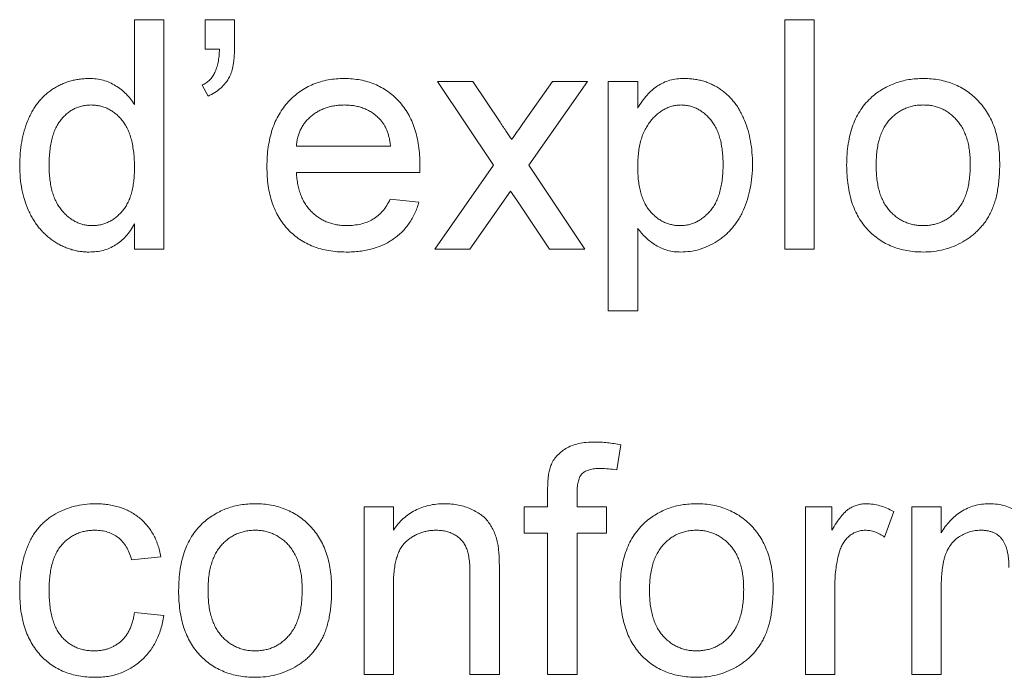
# Paper-space layout '_Back' of a CAD drawing. Units: millimetres. Extents: x -1030 to 80, y -52 to 1931.
# Drawn here: x -755 to -742, y 476 to 485 of the extents above; entities that cross this region are included whole.
import ezdxf

# ---------------------------------------------------------------- set-up
doc = ezdxf.new("R2010")
doc.units = ezdxf.units.MM

psp = doc.layouts.new('_Back')

# ---------------------------------------------------------------- linework, layer by layer
at = {"color": 7, "linetype": 'Continuous', "lineweight": 15}
for p, q in [((-753.709, 484.161), (-753.709, 485.333)), ((-753.709, 485.333), (-753.302, 485.333)), ((-753.302, 485.333), (-753.302, 482.158)), ((-752.732, 484.926), (-752.732, 485.333)), ((-752.732, 485.333), (-752.325, 485.333)), ((-752.325, 485.333), (-752.325, 484.967)), ((-744.713, 482.158), (-744.713, 485.333)), ((-744.713, 485.333), (-744.306, 485.333)), ((-744.306, 485.333), (-744.306, 482.158)), ((-752.534, 484.926), (-752.732, 484.926)), ((-752.692, 484.275), (-752.773, 484.428)), ((-748.743, 483.318), (-749.517, 484.479)), ((-749.517, 484.479), (-749.029, 484.479)), ((-749.029, 484.479), (-748.653, 483.916)), ((-748.337, 483.898), (-747.929, 484.479)), ((-747.442, 484.479), (-748.255, 483.319)), ((-747.929, 484.479), (-747.442, 484.479)), ((-747.156, 481.304), (-747.156, 484.479)), ((-747.156, 484.479), (-746.749, 484.479)), ((-746.749, 484.479), (-746.749, 484.11)), ((-751.47, 483.583), (-750.168, 483.583)), ((-749.557, 482.158), (-748.743, 483.318)), ((-748.255, 483.319), (-747.481, 482.158)), ((-749.763, 483.217), (-751.47, 483.217)), ((-748.506, 482.962), (-749.069, 482.158)), ((-748.421, 482.836), (-748.506, 482.962)), ((-750.172, 482.85), (-749.774, 482.81)), ((-747.969, 482.158), (-748.421, 482.836)), ((-753.709, 482.158), (-753.709, 482.509)), ((-746.749, 482.45), (-746.749, 481.304)), ((-753.302, 482.158), (-753.709, 482.158)), ((-749.069, 482.158), (-749.557, 482.158)), ((-747.481, 482.158), (-747.969, 482.158)), ((-744.306, 482.158), (-744.713, 482.158)), ((-746.749, 481.304), (-747.156, 481.304)), ((-746.98, 479.449), (-747.038, 479.103)), ((-747.995, 478.594), (-747.995, 478.83)), ((-747.588, 478.79), (-747.588, 478.594)), ((-750.534, 476.274), (-750.534, 478.594)), ((-750.534, 478.594), (-750.127, 478.594)), ((-750.127, 478.594), (-750.127, 478.27)), ((-748.32, 478.228), (-748.32, 478.594)), ((-748.32, 478.594), (-747.995, 478.594)), ((-747.588, 478.594), (-747.18, 478.594)), ((-747.18, 478.594), (-747.18, 478.228)), ((-744.428, 478.594), (-744.062, 478.594)), ((-744.428, 476.274), (-744.428, 478.594)), ((-744.062, 478.594), (-744.062, 478.27)), ((-742.958, 476.274), (-742.958, 478.594)), ((-742.958, 478.594), (-742.551, 478.594)), ((-742.551, 478.594), (-742.551, 478.232)), ((-743.207, 478.526), (-743.334, 478.173)), ((-747.995, 478.228), (-748.32, 478.228)), ((-747.995, 476.274), (-747.995, 478.228)), ((-747.18, 478.228), (-747.588, 478.228)), ((-747.588, 478.228), (-747.588, 476.274)), ((-753.343, 477.902), (-753.75, 477.861)), ((-749.069, 476.274), (-749.069, 477.659)), ((-748.662, 477.693), (-748.662, 476.274)), ((-750.127, 477.518), (-750.127, 476.274)), ((-744.021, 477.506), (-744.021, 476.274)), ((-742.551, 477.455), (-742.551, 476.274)), ((-753.709, 477.129), (-753.302, 477.088)), ((-750.127, 476.274), (-750.534, 476.274)), ((-748.662, 476.274), (-749.069, 476.274)), ((-747.588, 476.274), (-747.995, 476.274)), ((-744.021, 476.274), (-744.428, 476.274)), ((-742.551, 476.274), (-742.958, 476.274))]:
    psp.add_line(p, q, dxfattribs=at)
for points, knots in [([(-752.325, 484.967), (-752.325, 484.943), (-752.326, 484.898), (-752.329, 484.832), (-752.334, 484.771), (-752.342, 484.715), (-752.351, 484.664), (-752.363, 484.619), (-752.377, 484.579), (-752.388, 484.554), (-752.394, 484.543)], [0, 0, 0, 0, 0.16441, 0.315762, 0.45715, 0.58605, 0.705513, 0.813387, 0.911328, 1, 1, 1, 1]), ([(-752.773, 484.428), (-752.754, 484.437), (-752.717, 484.456), (-752.669, 484.497), (-752.628, 484.545), (-752.596, 484.602), (-752.57, 484.668), (-752.551, 484.744), (-752.538, 484.832), (-752.535, 484.894), (-752.534, 484.926)], [0, 0, 0, 0, 0.108567, 0.213534, 0.319204, 0.428854, 0.547981, 0.682741, 0.832203, 1, 1, 1, 1]), ([(-755.297, 483.317), (-755.295, 483.373), (-755.293, 483.482), (-755.27, 483.643), (-755.236, 483.796), (-755.195, 483.917), (-755.154, 484.008), (-755.12, 484.072), (-755.083, 484.133), (-755.042, 484.188), (-754.998, 484.24), (-754.95, 484.288), (-754.898, 484.331), (-754.844, 484.371), (-754.786, 484.405), (-754.727, 484.436), (-754.666, 484.462), (-754.603, 484.482), (-754.539, 484.499), (-754.473, 484.51), (-754.405, 484.518), (-754.359, 484.519), (-754.336, 484.519)], [0, 0, 0, 0, 0.097129, 0.190237, 0.280388, 0.36862, 0.411729, 0.453657, 0.494259, 0.53396, 0.573313, 0.612303, 0.651179, 0.690151, 0.729237, 0.767708, 0.805598, 0.843958, 0.882296, 0.920731, 0.959905, 1, 1, 1, 1]), ([(-754.336, 484.519), (-754.303, 484.518), (-754.238, 484.516), (-754.142, 484.497), (-754.052, 484.466), (-753.97, 484.421), (-753.893, 484.368), (-753.824, 484.306), (-753.761, 484.238), (-753.727, 484.186), (-753.709, 484.161)], [0, 0, 0, 0, 0.132544, 0.2596086, 0.3845777, 0.5085774, 0.6326801, 0.7544238, 0.8761034, 1, 1, 1, 1]), ([(-752.394, 484.543), (-752.411, 484.514), (-752.445, 484.457), (-752.515, 484.385), (-752.597, 484.322), (-752.659, 484.291), (-752.692, 484.275)], [0, 0, 0, 0, 0.2436848, 0.4876642, 0.7360943, 1, 1, 1, 1]), ([(-751.877, 483.299), (-751.877, 483.346), (-751.875, 483.437), (-751.861, 483.57), (-751.837, 483.695), (-751.806, 483.813), (-751.763, 483.922), (-751.712, 484.023), (-751.651, 484.116), (-751.581, 484.2), (-751.503, 484.274), (-751.421, 484.341), (-751.331, 484.396), (-751.237, 484.441), (-751.137, 484.476), (-751.031, 484.502), (-750.92, 484.516), (-750.844, 484.518), (-750.805, 484.519)], [0, 0, 0, 0, 0.077019, 0.149548, 0.218714, 0.284923, 0.348159, 0.409728, 0.469839, 0.529421, 0.588276, 0.64579, 0.702469, 0.75939, 0.816748, 0.875621, 0.936482, 1, 1, 1, 1]), ([(-750.805, 484.519), (-750.768, 484.518), (-750.694, 484.516), (-750.586, 484.501), (-750.484, 484.477), (-750.386, 484.443), (-750.295, 484.398), (-750.208, 484.344), (-750.126, 484.28), (-750.051, 484.206), (-749.982, 484.123), (-749.923, 484.032), (-749.872, 483.933), (-749.832, 483.826), (-749.8, 483.711), (-749.777, 483.588), (-749.763, 483.457), (-749.762, 483.367), (-749.761, 483.321)], [0, 0, 0, 0, 0.062833, 0.122965, 0.181629, 0.238832, 0.295294, 0.352167, 0.409491, 0.468424, 0.528358, 0.588554, 0.650248, 0.713671, 0.780262, 0.849536, 0.922652, 1, 1, 1, 1]), ([(-746.749, 484.11), (-746.728, 484.143), (-746.689, 484.205), (-746.623, 484.289), (-746.552, 484.36), (-746.476, 484.419), (-746.394, 484.464), (-746.305, 484.497), (-746.207, 484.516), (-746.139, 484.518), (-746.104, 484.519)], [0, 0, 0, 0, 0.142734, 0.274956, 0.39849, 0.515177, 0.62981, 0.746853, 0.869328, 1, 1, 1, 1]), ([(-746.104, 484.519), (-746.08, 484.519), (-746.034, 484.518), (-745.966, 484.51), (-745.9, 484.499), (-745.835, 484.483), (-745.773, 484.461), (-745.714, 484.434), (-745.656, 484.404), (-745.601, 484.368), (-745.548, 484.328), (-745.498, 484.285), (-745.452, 484.237), (-745.409, 484.186), (-745.369, 484.13), (-745.334, 484.07), (-745.301, 484.007), (-745.262, 483.917), (-745.22, 483.799), (-745.187, 483.65), (-745.165, 483.495), (-745.162, 483.389), (-745.161, 483.336)], [0, 0, 0, 0, 0.04121, 0.081481, 0.120996, 0.160043, 0.198525, 0.236577, 0.275095, 0.313831, 0.352844, 0.391585, 0.430509, 0.470104, 0.510101, 0.550744, 0.592943, 0.635861, 0.723833, 0.813378, 0.90519, 1, 1, 1, 1]), ([(-743.509, 484.264), (-743.485, 484.285), (-743.436, 484.325), (-743.356, 484.377), (-743.273, 484.421), (-743.186, 484.457), (-743.095, 484.485), (-743, 484.505), (-742.901, 484.517), (-742.833, 484.519), (-742.799, 484.519)], [0, 0, 0, 0, 0.124302, 0.246336, 0.367599, 0.489098, 0.612371, 0.737766, 0.866431, 1, 1, 1, 1]), ([(-742.799, 484.519), (-742.761, 484.518), (-742.687, 484.516), (-742.578, 484.502), (-742.474, 484.477), (-742.375, 484.444), (-742.283, 484.399), (-742.194, 484.346), (-742.113, 484.282), (-742.036, 484.21), (-741.967, 484.129), (-741.907, 484.039), (-741.855, 483.943), (-741.813, 483.839), (-741.781, 483.727), (-741.759, 483.608), (-741.744, 483.482), (-741.743, 483.395), (-741.742, 483.351)], [0, 0, 0, 0, 0.064148, 0.125517, 0.185171, 0.243479, 0.301291, 0.358638, 0.417072, 0.476329, 0.536519, 0.596593, 0.65777, 0.720728, 0.785986, 0.853812, 0.925134, 1, 1, 1, 1]), ([(-754.31, 484.153), (-754.33, 484.152), (-754.37, 484.151), (-754.428, 484.141), (-754.484, 484.125), (-754.538, 484.104), (-754.588, 484.075), (-754.637, 484.04), (-754.682, 483.999), (-754.725, 483.951), (-754.764, 483.897), (-754.798, 483.835), (-754.826, 483.767), (-754.85, 483.691), (-754.867, 483.607), (-754.881, 483.517), (-754.888, 483.42), (-754.889, 483.352), (-754.89, 483.317)], [0, 0, 0, 0, 0.052861, 0.104657, 0.154956, 0.20531, 0.255829, 0.307182, 0.361081, 0.41655, 0.474685, 0.535618, 0.600117, 0.669364, 0.743799, 0.823012, 0.908289, 1, 1, 1, 1]), ([(-753.709, 483.287), (-753.71, 483.323), (-753.71, 483.393), (-753.719, 483.493), (-753.732, 483.587), (-753.751, 483.673), (-753.775, 483.752), (-753.805, 483.823), (-753.84, 483.888), (-753.881, 483.944), (-753.926, 483.993), (-753.973, 484.036), (-754.023, 484.071), (-754.075, 484.102), (-754.13, 484.125), (-754.188, 484.141), (-754.248, 484.151), (-754.289, 484.152), (-754.31, 484.153)], [0, 0, 0, 0, 0.091304, 0.176962, 0.256162, 0.330416, 0.400212, 0.464934, 0.526213, 0.584638, 0.640513, 0.694113, 0.74567, 0.796418, 0.846477, 0.896114, 0.947312, 1, 1, 1, 1]), ([(-750.807, 484.153), (-750.829, 484.152), (-750.873, 484.151), (-750.937, 484.144), (-750.999, 484.132), (-751.058, 484.115), (-751.114, 484.094), (-751.167, 484.066), (-751.218, 484.035), (-751.266, 483.998), (-751.309, 483.958), (-751.349, 483.915), (-751.381, 483.867), (-751.41, 483.817), (-751.433, 483.763), (-751.451, 483.706), (-751.464, 483.646), (-751.468, 483.604), (-751.47, 483.583)], [0, 0, 0, 0, 0.0689193, 0.1349048, 0.1997359, 0.2626236, 0.3245009, 0.3855136, 0.4473909, 0.5091778, 0.5709055, 0.6308224, 0.6901441, 0.7497768, 0.8097188, 0.8709146, 0.9345908, 1, 1, 1, 1]), ([(-750.317, 483.958), (-750.333, 483.974), (-750.365, 484.005), (-750.418, 484.045), (-750.474, 484.077), (-750.534, 484.106), (-750.597, 484.127), (-750.664, 484.142), (-750.734, 484.151), (-750.782, 484.152), (-750.807, 484.153)], [0, 0, 0, 0, 0.123686, 0.244301, 0.364229, 0.486002, 0.608441, 0.73367, 0.863772, 1, 1, 1, 1]), ([(-746.149, 484.153), (-746.168, 484.152), (-746.207, 484.151), (-746.264, 484.141), (-746.319, 484.123), (-746.372, 484.099), (-746.424, 484.068), (-746.475, 484.031), (-746.522, 483.985), (-746.569, 483.934), (-746.611, 483.876), (-746.649, 483.812), (-746.68, 483.742), (-746.705, 483.665), (-746.725, 483.582), (-746.738, 483.493), (-746.748, 483.399), (-746.748, 483.333), (-746.749, 483.299)], [0, 0, 0, 0, 0.050431, 0.099926, 0.149264, 0.199229, 0.250765, 0.304734, 0.360888, 0.420572, 0.482425, 0.545701, 0.611613, 0.680848, 0.753999, 0.831028, 0.912943, 1, 1, 1, 1]), ([(-745.568, 483.33), (-745.569, 483.363), (-745.569, 483.428), (-745.578, 483.521), (-745.591, 483.608), (-745.609, 483.689), (-745.633, 483.764), (-745.663, 483.831), (-745.698, 483.893), (-745.738, 483.948), (-745.782, 483.996), (-745.829, 484.038), (-745.876, 484.073), (-745.927, 484.102), (-745.979, 484.126), (-746.034, 484.141), (-746.091, 484.151), (-746.129, 484.152), (-746.149, 484.153)], [0, 0, 0, 0, 0.08861, 0.171872, 0.249514, 0.323013, 0.391883, 0.457305, 0.519728, 0.579877, 0.637793, 0.692521, 0.745785, 0.796592, 0.847119, 0.89765, 0.948016, 1, 1, 1, 1]), ([(-743.859, 483.318), (-743.857, 483.37), (-743.855, 483.47), (-743.839, 483.615), (-743.812, 483.749), (-743.774, 483.873), (-743.725, 483.987), (-743.664, 484.09), (-743.594, 484.184), (-743.538, 484.238), (-743.509, 484.264)], [0, 0, 0, 0, 0.148743, 0.287828, 0.419547, 0.543761, 0.661832, 0.776707, 0.888407, 1, 1, 1, 1]), ([(-742.799, 484.153), (-742.822, 484.152), (-742.867, 484.151), (-742.933, 484.142), (-742.997, 484.125), (-743.057, 484.103), (-743.114, 484.073), (-743.169, 484.037), (-743.22, 483.994), (-743.268, 483.946), (-743.311, 483.89), (-743.349, 483.828), (-743.381, 483.76), (-743.407, 483.684), (-743.427, 483.602), (-743.441, 483.514), (-743.449, 483.419), (-743.451, 483.353), (-743.451, 483.32)], [0, 0, 0, 0, 0.05756, 0.113503, 0.167997, 0.221399, 0.275211, 0.329403, 0.384959, 0.441806, 0.500594, 0.561039, 0.623918, 0.690425, 0.760669, 0.835679, 0.915307, 1, 1, 1, 1]), ([(-742.149, 483.332), (-742.15, 483.364), (-742.151, 483.428), (-742.159, 483.52), (-742.174, 483.606), (-742.194, 483.686), (-742.221, 483.76), (-742.252, 483.828), (-742.291, 483.889), (-742.335, 483.944), (-742.382, 483.994), (-742.433, 484.037), (-742.488, 484.072), (-742.544, 484.102), (-742.604, 484.125), (-742.666, 484.142), (-742.732, 484.151), (-742.776, 484.152), (-742.799, 484.153)], [0, 0, 0, 0, 0.083119, 0.161653, 0.235528, 0.305134, 0.371179, 0.434403, 0.495472, 0.555373, 0.613359, 0.66965, 0.72456, 0.778126, 0.832426, 0.8866, 0.942216, 1, 1, 1, 1]), ([(-750.168, 483.583), (-750.17, 483.603), (-750.175, 483.643), (-750.186, 483.7), (-750.2, 483.753), (-750.217, 483.802), (-750.238, 483.847), (-750.261, 483.888), (-750.287, 483.926), (-750.307, 483.947), (-750.317, 483.958)], [0, 0, 0, 0, 0.148165, 0.289694, 0.422377, 0.548462, 0.667394, 0.782966, 0.892721, 1, 1, 1, 1]), ([(-748.653, 483.916), (-748.637, 483.892), (-748.607, 483.846), (-748.563, 483.783), (-748.527, 483.727), (-748.503, 483.692), (-748.493, 483.676)], [0, 0, 0, 0, 0.299078, 0.565752, 0.798167, 1, 1, 1, 1]), ([(-748.493, 483.676), (-748.466, 483.713), (-748.414, 483.787), (-748.363, 483.861), (-748.337, 483.898)], [0, 0, 0, 0, 0.501633, 1, 1, 1, 1]), ([(-749.761, 483.321), (-749.761, 483.307), (-749.761, 483.272), (-749.762, 483.237), (-749.763, 483.217)], [0, 0, 0, 0, 0.414608, 1, 1, 1, 1]), ([(-746.165, 482.484), (-746.145, 482.485), (-746.105, 482.486), (-746.046, 482.495), (-745.99, 482.512), (-745.936, 482.534), (-745.885, 482.564), (-745.834, 482.599), (-745.788, 482.642), (-745.742, 482.69), (-745.701, 482.745), (-745.665, 482.808), (-745.635, 482.878), (-745.61, 482.955), (-745.592, 483.039), (-745.578, 483.129), (-745.569, 483.227), (-745.569, 483.295), (-745.568, 483.33)], [0, 0, 0, 0, 0.052073, 0.103097, 0.153325, 0.203136, 0.254125, 0.306368, 0.360644, 0.417574, 0.47702, 0.538803, 0.603778, 0.672846, 0.746409, 0.825605, 0.909656, 1, 1, 1, 1]), ([(-745.161, 483.336), (-745.162, 483.278), (-745.165, 483.166), (-745.189, 483.002), (-745.229, 482.847), (-745.274, 482.724), (-745.318, 482.632), (-745.355, 482.568), (-745.395, 482.507), (-745.439, 482.451), (-745.487, 482.399), (-745.538, 482.35), (-745.592, 482.306), (-745.668, 482.254), (-745.768, 482.2), (-745.893, 482.152), (-746.021, 482.123), (-746.108, 482.12), (-746.151, 482.118)], [0, 0, 0, 0, 0.097922, 0.191639, 0.282502, 0.37113, 0.41456, 0.456758, 0.498059, 0.538353, 0.578616, 0.618595, 0.658262, 0.698158, 0.776463, 0.851692, 0.925888, 1, 1, 1, 1]), ([(-742.799, 482.118), (-742.838, 482.119), (-742.913, 482.121), (-743.024, 482.135), (-743.129, 482.159), (-743.228, 482.194), (-743.322, 482.236), (-743.41, 482.29), (-743.492, 482.353), (-743.568, 482.426), (-743.637, 482.507), (-743.696, 482.598), (-743.746, 482.698), (-743.788, 482.805), (-743.819, 482.922), (-743.842, 483.047), (-743.856, 483.18), (-743.858, 483.271), (-743.859, 483.318)], [0, 0, 0, 0, 0.063918, 0.125105, 0.18417, 0.241758, 0.298585, 0.354786, 0.411839, 0.469658, 0.528418, 0.587973, 0.649012, 0.712542, 0.778764, 0.848337, 0.922071, 1, 1, 1, 1]), ([(-743.451, 483.32), (-743.451, 483.286), (-743.449, 483.22), (-743.441, 483.125), (-743.427, 483.036), (-743.407, 482.954), (-743.381, 482.879), (-743.349, 482.81), (-743.311, 482.747), (-743.268, 482.692), (-743.22, 482.643), (-743.169, 482.6), (-743.115, 482.564), (-743.057, 482.535), (-742.997, 482.512), (-742.933, 482.495), (-742.867, 482.486), (-742.822, 482.485), (-742.799, 482.484)], [0, 0, 0, 0, 0.085081, 0.164574, 0.239456, 0.309581, 0.375975, 0.43923, 0.500027, 0.558716, 0.615846, 0.670968, 0.725068, 0.778789, 0.832288, 0.88669, 0.942537, 1, 1, 1, 1]), ([(-741.742, 483.351), (-741.742, 483.315), (-741.743, 483.245), (-741.749, 483.143), (-741.759, 483.047), (-741.773, 482.956), (-741.791, 482.872), (-741.814, 482.794), (-741.841, 482.721), (-741.872, 482.654), (-741.906, 482.591), (-741.944, 482.533), (-741.987, 482.478), (-742.033, 482.427), (-742.082, 482.379), (-742.135, 482.335), (-742.193, 482.294), (-742.273, 482.245), (-742.379, 482.194), (-742.514, 482.15), (-742.655, 482.123), (-742.75, 482.119), (-742.799, 482.118)], [0, 0, 0, 0, 0.058703, 0.114053, 0.166479, 0.216091, 0.262752, 0.307001, 0.348947, 0.388808, 0.427138, 0.46506, 0.502488, 0.539648, 0.577008, 0.614274, 0.652403, 0.690833, 0.767888, 0.844207, 0.921132, 1, 1, 1, 1]), ([(-742.799, 482.484), (-742.776, 482.484), (-742.731, 482.486), (-742.666, 482.496), (-742.603, 482.512), (-742.543, 482.535), (-742.486, 482.565), (-742.432, 482.601), (-742.381, 482.644), (-742.333, 482.693), (-742.29, 482.749), (-742.251, 482.812), (-742.22, 482.882), (-742.194, 482.959), (-742.173, 483.042), (-742.159, 483.133), (-742.151, 483.23), (-742.15, 483.297), (-742.149, 483.332)], [0, 0, 0, 0, 0.056533, 0.111546, 0.164924, 0.218049, 0.271168, 0.32445, 0.379524, 0.436254, 0.494948, 0.555594, 0.618885, 0.686313, 0.756971, 0.832892, 0.913932, 1, 1, 1, 1]), ([(-754.334, 482.118), (-754.356, 482.118), (-754.4, 482.119), (-754.465, 482.127), (-754.529, 482.137), (-754.591, 482.155), (-754.653, 482.176), (-754.712, 482.203), (-754.771, 482.233), (-754.827, 482.269), (-754.882, 482.307), (-754.933, 482.352), (-754.981, 482.399), (-755.026, 482.45), (-755.068, 482.505), (-755.107, 482.564), (-755.142, 482.626), (-755.186, 482.715), (-755.23, 482.834), (-755.27, 482.986), (-755.292, 483.148), (-755.295, 483.259), (-755.297, 483.317)], [0, 0, 0, 0, 0.038527, 0.076503, 0.114116, 0.151745, 0.189322, 0.226946, 0.265358, 0.304283, 0.343529, 0.382636, 0.421902, 0.461253, 0.501382, 0.542244, 0.584026, 0.626904, 0.714769, 0.80536, 0.900324, 1, 1, 1, 1]), ([(-754.89, 483.317), (-754.889, 483.283), (-754.888, 483.218), (-754.88, 483.123), (-754.866, 483.034), (-754.847, 482.953), (-754.822, 482.877), (-754.791, 482.809), (-754.755, 482.747), (-754.714, 482.691), (-754.668, 482.643), (-754.621, 482.6), (-754.572, 482.564), (-754.519, 482.535), (-754.466, 482.512), (-754.41, 482.495), (-754.352, 482.486), (-754.313, 482.485), (-754.293, 482.484)], [0, 0, 0, 0, 0.08818, 0.171101, 0.249124, 0.322141, 0.391043, 0.456061, 0.518437, 0.578646, 0.636308, 0.692064, 0.74485, 0.796223, 0.84689, 0.897232, 0.948365, 1, 1, 1, 1]), ([(-754.293, 482.484), (-754.273, 482.485), (-754.234, 482.486), (-754.176, 482.495), (-754.121, 482.511), (-754.067, 482.533), (-754.016, 482.56), (-753.968, 482.595), (-753.922, 482.635), (-753.878, 482.682), (-753.838, 482.734), (-753.803, 482.794), (-753.774, 482.861), (-753.75, 482.933), (-753.732, 483.013), (-753.719, 483.098), (-753.71, 483.19), (-753.71, 483.254), (-753.709, 483.287)], [0, 0, 0, 0, 0.053699, 0.105658, 0.157296, 0.208463, 0.259773, 0.312957, 0.367534, 0.424836, 0.484279, 0.545626, 0.610499, 0.679049, 0.751694, 0.829069, 0.911549, 1, 1, 1, 1]), ([(-750.783, 482.118), (-750.824, 482.119), (-750.904, 482.12), (-751.021, 482.136), (-751.131, 482.159), (-751.235, 482.193), (-751.332, 482.237), (-751.423, 482.291), (-751.507, 482.354), (-751.584, 482.427), (-751.654, 482.508), (-751.713, 482.599), (-751.765, 482.696), (-751.806, 482.802), (-751.838, 482.915), (-751.861, 483.036), (-751.875, 483.165), (-751.877, 483.253), (-751.877, 483.299)], [0, 0, 0, 0, 0.067351, 0.131314, 0.193071, 0.252502, 0.310705, 0.36793, 0.425461, 0.483425, 0.542044, 0.60113, 0.66102, 0.722853, 0.787414, 0.854497, 0.925345, 1, 1, 1, 1]), ([(-751.47, 483.217), (-751.468, 483.188), (-751.463, 483.132), (-751.45, 483.051), (-751.432, 482.974), (-751.407, 482.904), (-751.379, 482.838), (-751.343, 482.778), (-751.303, 482.722), (-751.258, 482.672), (-751.208, 482.628), (-751.156, 482.589), (-751.1, 482.557), (-751.041, 482.53), (-750.979, 482.51), (-750.915, 482.495), (-750.847, 482.486), (-750.801, 482.485), (-750.777, 482.484)], [0, 0, 0, 0, 0.076546, 0.149754, 0.218882, 0.285099, 0.348766, 0.410233, 0.470857, 0.530387, 0.589538, 0.646884, 0.704289, 0.761368, 0.81848, 0.876944, 0.937289, 1, 1, 1, 1]), ([(-746.749, 483.299), (-746.748, 483.266), (-746.747, 483.2), (-746.739, 483.106), (-746.726, 483.019), (-746.708, 482.938), (-746.683, 482.864), (-746.654, 482.797), (-746.62, 482.736), (-746.58, 482.683), (-746.535, 482.637), (-746.49, 482.595), (-746.441, 482.561), (-746.391, 482.533), (-746.337, 482.511), (-746.282, 482.496), (-746.224, 482.486), (-746.185, 482.485), (-746.165, 482.484)], [0, 0, 0, 0, 0.08984, 0.173759, 0.252048, 0.32508, 0.394029, 0.45878, 0.520013, 0.579323, 0.636061, 0.690475, 0.743136, 0.794214, 0.844878, 0.895855, 0.947393, 1, 1, 1, 1]), ([(-749.774, 482.81), (-749.782, 482.783), (-749.798, 482.73), (-749.83, 482.655), (-749.866, 482.583), (-749.909, 482.517), (-749.955, 482.455), (-750.007, 482.398), (-750.064, 482.346), (-750.126, 482.298), (-750.193, 482.255), (-750.264, 482.218), (-750.34, 482.187), (-750.42, 482.161), (-750.505, 482.142), (-750.594, 482.128), (-750.687, 482.119), (-750.751, 482.118), (-750.783, 482.118)], [0, 0, 0, 0, 0.063575, 0.125064, 0.184934, 0.244033, 0.302281, 0.360376, 0.418794, 0.477624, 0.537385, 0.597475, 0.659222, 0.722193, 0.787717, 0.855714, 0.926086, 1, 1, 1, 1]), ([(-750.777, 482.484), (-750.743, 482.485), (-750.676, 482.487), (-750.58, 482.503), (-750.492, 482.531), (-750.411, 482.569), (-750.338, 482.62), (-750.274, 482.685), (-750.217, 482.762), (-750.188, 482.82), (-750.172, 482.85)], [0, 0, 0, 0, 0.137039, 0.265479, 0.386758, 0.503867, 0.62032, 0.739767, 0.865454, 1, 1, 1, 1]), ([(-753.709, 482.509), (-753.727, 482.478), (-753.762, 482.417), (-753.826, 482.338), (-753.894, 482.269), (-753.971, 482.214), (-754.052, 482.17), (-754.141, 482.139), (-754.236, 482.121), (-754.301, 482.119), (-754.334, 482.118)], [0, 0, 0, 0, 0.13792, 0.268236, 0.391909, 0.51124, 0.629694, 0.748331, 0.871431, 1, 1, 1, 1]), ([(-746.151, 482.118), (-746.183, 482.119), (-746.244, 482.12), (-746.334, 482.139), (-746.419, 482.168), (-746.498, 482.21), (-746.571, 482.26), (-746.637, 482.317), (-746.697, 482.38), (-746.732, 482.426), (-746.749, 482.45)], [0, 0, 0, 0, 0.1325626, 0.2593306, 0.3851493, 0.5103183, 0.6350556, 0.7574348, 0.8782231, 1, 1, 1, 1]), ([(-747.951, 479.162), (-747.94, 479.185), (-747.919, 479.233), (-747.871, 479.296), (-747.812, 479.352), (-747.743, 479.401), (-747.661, 479.442), (-747.565, 479.469), (-747.457, 479.487), (-747.381, 479.488), (-747.341, 479.489)], [0, 0, 0, 0, 0.105236, 0.21126, 0.319777, 0.434105, 0.556302, 0.689389, 0.836906, 1, 1, 1, 1]), ([(-747.341, 479.489), (-747.313, 479.489), (-747.255, 479.488), (-747.167, 479.479), (-747.075, 479.468), (-747.012, 479.456), (-746.98, 479.449)], [0, 0, 0, 0, 0.231126, 0.473559, 0.729501, 1, 1, 1, 1]), ([(-747.995, 478.83), (-747.994, 478.865), (-747.994, 478.93), (-747.985, 479.02), (-747.973, 479.097), (-747.958, 479.141), (-747.951, 479.162)], [0, 0, 0, 0, 0.310103, 0.579649, 0.808071, 1, 1, 1, 1]), ([(-747.266, 479.123), (-747.293, 479.122), (-747.343, 479.121), (-747.413, 479.108), (-747.471, 479.087), (-747.517, 479.055), (-747.551, 479.009), (-747.572, 478.948), (-747.586, 478.874), (-747.587, 478.82), (-747.588, 478.79)], [0, 0, 0, 0, 0.150154, 0.279027, 0.389531, 0.487706, 0.58563, 0.699833, 0.836979, 1, 1, 1, 1]), ([(-747.038, 479.103), (-747.077, 479.109), (-747.152, 479.12), (-747.229, 479.122), (-747.266, 479.123)], [0, 0, 0, 0, 0.5158097, 1, 1, 1, 1]), ([(-755.297, 477.425), (-755.296, 477.455), (-755.296, 477.516), (-755.29, 477.605), (-755.28, 477.691), (-755.267, 477.774), (-755.25, 477.854), (-755.228, 477.931), (-755.203, 478.005), (-755.175, 478.076), (-755.143, 478.144), (-755.106, 478.207), (-755.065, 478.266), (-755.02, 478.321), (-754.971, 478.371), (-754.918, 478.417), (-754.861, 478.459), (-754.781, 478.508), (-754.674, 478.558), (-754.54, 478.603), (-754.399, 478.629), (-754.304, 478.633), (-754.256, 478.635)], [0, 0, 0, 0, 0.05069, 0.100064, 0.147868, 0.194213, 0.239564, 0.283798, 0.326868, 0.369348, 0.410747, 0.451432, 0.490875, 0.5299, 0.568726, 0.607396, 0.646183, 0.685355, 0.76375, 0.841544, 0.919958, 1, 1, 1, 1]), ([(-754.256, 478.635), (-754.225, 478.634), (-754.166, 478.633), (-754.079, 478.624), (-753.996, 478.609), (-753.917, 478.588), (-753.843, 478.562), (-753.773, 478.528), (-753.707, 478.489), (-753.645, 478.445), (-753.589, 478.395), (-753.538, 478.339), (-753.491, 478.279), (-753.451, 478.213), (-753.415, 478.143), (-753.386, 478.067), (-753.36, 477.986), (-753.349, 477.93), (-753.343, 477.902)], [0, 0, 0, 0, 0.070794, 0.13893, 0.203761, 0.267247, 0.328285, 0.388484, 0.447711, 0.506494, 0.565373, 0.623849, 0.682432, 0.742429, 0.8035, 0.866802, 0.932061, 1, 1, 1, 1]), ([(-752.749, 478.38), (-752.725, 478.4), (-752.676, 478.441), (-752.596, 478.492), (-752.513, 478.536), (-752.426, 478.573), (-752.335, 478.601), (-752.24, 478.62), (-752.141, 478.633), (-752.073, 478.634), (-752.039, 478.635)], [0, 0, 0, 0, 0.1243018, 0.2463356, 0.3675992, 0.4890978, 0.6123714, 0.7377661, 0.8664315, 1, 1, 1, 1]), ([(-752.039, 478.635), (-752.001, 478.634), (-751.927, 478.631), (-751.818, 478.618), (-751.714, 478.592), (-751.616, 478.559), (-751.523, 478.515), (-751.434, 478.462), (-751.353, 478.398), (-751.276, 478.325), (-751.207, 478.244), (-751.147, 478.155), (-751.096, 478.058), (-751.053, 477.954), (-751.021, 477.842), (-750.999, 477.723), (-750.984, 477.597), (-750.983, 477.511), (-750.982, 477.466)], [0, 0, 0, 0, 0.064148, 0.125517, 0.185171, 0.243479, 0.301291, 0.358638, 0.417072, 0.476329, 0.536519, 0.596593, 0.65777, 0.720728, 0.785986, 0.853812, 0.925134, 1, 1, 1, 1]), ([(-750.127, 478.27), (-750.106, 478.299), (-750.065, 478.356), (-749.993, 478.431), (-749.914, 478.494), (-749.829, 478.546), (-749.736, 478.585), (-749.637, 478.614), (-749.531, 478.632), (-749.458, 478.634), (-749.421, 478.635)], [0, 0, 0, 0, 0.1289512, 0.2529725, 0.3733959, 0.4926376, 0.6126879, 0.7362759, 0.8650565, 1, 1, 1, 1]), ([(-749.421, 478.635), (-749.388, 478.634), (-749.323, 478.632), (-749.228, 478.618), (-749.138, 478.594), (-749.052, 478.562), (-748.974, 478.521), (-748.904, 478.476), (-748.846, 478.422), (-748.798, 478.363), (-748.759, 478.299), (-748.727, 478.229), (-748.701, 478.154), (-748.689, 478.101), (-748.683, 478.074)], [0, 0, 0, 0, 0.09645, 0.190682, 0.281885, 0.372981, 0.460286, 0.541495, 0.618093, 0.691476, 0.764762, 0.840053, 0.91821, 1, 1, 1, 1]), ([(-746.644, 478.38), (-746.619, 478.4), (-746.57, 478.441), (-746.491, 478.492), (-746.408, 478.536), (-746.321, 478.573), (-746.229, 478.601), (-746.134, 478.62), (-746.035, 478.633), (-745.968, 478.634), (-745.933, 478.635)], [0, 0, 0, 0, 0.124302, 0.246336, 0.367599, 0.489098, 0.612371, 0.737766, 0.866431, 1, 1, 1, 1]), ([(-745.933, 478.635), (-745.895, 478.634), (-745.821, 478.631), (-745.712, 478.618), (-745.609, 478.592), (-745.51, 478.559), (-745.417, 478.515), (-745.329, 478.462), (-745.247, 478.398), (-745.17, 478.325), (-745.101, 478.244), (-745.041, 478.155), (-744.99, 478.058), (-744.948, 477.954), (-744.915, 477.842), (-744.893, 477.723), (-744.878, 477.597), (-744.877, 477.511), (-744.876, 477.466)], [0, 0, 0, 0, 0.064148, 0.125517, 0.185171, 0.243479, 0.301291, 0.358638, 0.417072, 0.476329, 0.536519, 0.596593, 0.65777, 0.720728, 0.785986, 0.853812, 0.925134, 1, 1, 1, 1]), ([(-744.062, 478.27), (-744.042, 478.304), (-744.004, 478.368), (-743.944, 478.451), (-743.887, 478.517), (-743.829, 478.564), (-743.772, 478.596), (-743.713, 478.618), (-743.651, 478.632), (-743.61, 478.634), (-743.588, 478.635)], [0, 0, 0, 0, 0.189667, 0.351384, 0.488427, 0.600991, 0.701645, 0.800871, 0.898948, 1, 1, 1, 1]), ([(-743.588, 478.635), (-743.557, 478.633), (-743.493, 478.63), (-743.397, 478.608), (-743.301, 478.575), (-743.239, 478.543), (-743.207, 478.526)], [0, 0, 0, 0, 0.235779, 0.477896, 0.732141, 1, 1, 1, 1]), ([(-742.551, 478.232), (-742.533, 478.261), (-742.498, 478.319), (-742.432, 478.397), (-742.359, 478.466), (-742.279, 478.526), (-742.19, 478.575), (-742.095, 478.61), (-741.993, 478.631), (-741.924, 478.633), (-741.888, 478.635)], [0, 0, 0, 0, 0.1266046, 0.2497905, 0.3725244, 0.4960148, 0.6198314, 0.7439657, 0.869195, 1, 1, 1, 1]), ([(-741.888, 478.635), (-741.849, 478.633), (-741.775, 478.631), (-741.669, 478.609), (-741.574, 478.573), (-741.489, 478.524), (-741.417, 478.46), (-741.355, 478.386), (-741.305, 478.3), (-741.283, 478.236), (-741.271, 478.204)], [0, 0, 0, 0, 0.142825, 0.274789, 0.39801, 0.517438, 0.634604, 0.751949, 0.87301, 1, 1, 1, 1]), ([(-753.099, 477.434), (-753.097, 477.485), (-753.095, 477.585), (-753.079, 477.73), (-753.052, 477.864), (-753.014, 477.988), (-752.965, 478.102), (-752.905, 478.206), (-752.834, 478.3), (-752.778, 478.353), (-752.749, 478.38)], [0, 0, 0, 0, 0.148743, 0.287828, 0.419547, 0.543761, 0.661832, 0.776707, 0.888407, 1, 1, 1, 1]), ([(-746.993, 477.434), (-746.992, 477.485), (-746.989, 477.585), (-746.974, 477.73), (-746.947, 477.864), (-746.909, 477.988), (-746.859, 478.102), (-746.799, 478.206), (-746.728, 478.3), (-746.672, 478.353), (-746.644, 478.38)], [0, 0, 0, 0, 0.148743, 0.287828, 0.419547, 0.543761, 0.661832, 0.776707, 0.888407, 1, 1, 1, 1]), ([(-754.253, 478.268), (-754.276, 478.268), (-754.321, 478.267), (-754.387, 478.256), (-754.45, 478.242), (-754.509, 478.219), (-754.566, 478.191), (-754.619, 478.157), (-754.668, 478.115), (-754.714, 478.068), (-754.756, 478.014), (-754.792, 477.953), (-754.822, 477.884), (-754.847, 477.809), (-754.866, 477.726), (-754.88, 477.635), (-754.888, 477.538), (-754.889, 477.47), (-754.89, 477.436)], [0, 0, 0, 0, 0.058407, 0.114122, 0.168129, 0.221319, 0.273983, 0.326987, 0.380581, 0.435847, 0.4927, 0.552462, 0.615019, 0.681542, 0.753079, 0.829996, 0.912188, 1, 1, 1, 1]), ([(-753.75, 477.861), (-753.759, 477.893), (-753.777, 477.955), (-753.819, 478.039), (-753.871, 478.11), (-753.932, 478.168), (-754.003, 478.212), (-754.08, 478.245), (-754.164, 478.265), (-754.223, 478.267), (-754.253, 478.268)], [0, 0, 0, 0, 0.142716, 0.272954, 0.3965, 0.515511, 0.63267, 0.750593, 0.871256, 1, 1, 1, 1]), ([(-752.039, 478.268), (-752.062, 478.268), (-752.107, 478.266), (-752.174, 478.257), (-752.237, 478.24), (-752.297, 478.218), (-752.355, 478.188), (-752.409, 478.153), (-752.46, 478.11), (-752.508, 478.061), (-752.551, 478.006), (-752.589, 477.944), (-752.621, 477.875), (-752.647, 477.8), (-752.667, 477.718), (-752.682, 477.629), (-752.69, 477.534), (-752.691, 477.469), (-752.692, 477.435)], [0, 0, 0, 0, 0.05756, 0.113503, 0.167997, 0.221399, 0.275211, 0.329403, 0.384959, 0.441806, 0.500594, 0.561039, 0.623918, 0.690425, 0.760669, 0.835679, 0.915307, 1, 1, 1, 1]), ([(-751.389, 477.447), (-751.39, 477.48), (-751.391, 477.543), (-751.399, 477.636), (-751.414, 477.722), (-751.434, 477.802), (-751.461, 477.875), (-751.492, 477.943), (-751.531, 478.005), (-751.575, 478.06), (-751.622, 478.109), (-751.673, 478.152), (-751.728, 478.187), (-751.784, 478.217), (-751.844, 478.24), (-751.906, 478.257), (-751.972, 478.266), (-752.016, 478.268), (-752.039, 478.268)], [0, 0, 0, 0, 0.083119, 0.161653, 0.235528, 0.305134, 0.371179, 0.434403, 0.495472, 0.555373, 0.613359, 0.66965, 0.72456, 0.778126, 0.832426, 0.8866, 0.942216, 1, 1, 1, 1]), ([(-749.534, 478.268), (-749.554, 478.268), (-749.593, 478.267), (-749.651, 478.26), (-749.706, 478.246), (-749.76, 478.231), (-749.811, 478.208), (-749.86, 478.181), (-749.907, 478.149), (-749.953, 478.112), (-749.995, 478.069), (-750.031, 478.015), (-750.06, 477.953), (-750.085, 477.883), (-750.104, 477.804), (-750.118, 477.716), (-750.126, 477.62), (-750.127, 477.553), (-750.127, 477.518)], [0, 0, 0, 0, 0.05474, 0.107494, 0.159432, 0.210592, 0.261398, 0.312429, 0.36439, 0.41773, 0.472461, 0.530716, 0.592905, 0.660261, 0.734487, 0.815792, 0.903972, 1, 1, 1, 1]), ([(-749.069, 477.659), (-749.069, 477.696), (-749.07, 477.765), (-749.078, 477.861), (-749.091, 477.942), (-749.111, 478.01), (-749.138, 478.068), (-749.173, 478.118), (-749.217, 478.163), (-749.27, 478.2), (-749.328, 478.23), (-749.392, 478.253), (-749.462, 478.266), (-749.509, 478.267), (-749.534, 478.268)], [0, 0, 0, 0, 0.125547, 0.2341541, 0.3271291, 0.4054107, 0.4747873, 0.5436331, 0.6135142, 0.6863842, 0.7612373, 0.8376623, 0.9168919, 1, 1, 1, 1]), ([(-745.933, 478.268), (-745.956, 478.268), (-746.001, 478.266), (-746.068, 478.257), (-746.131, 478.24), (-746.192, 478.218), (-746.249, 478.188), (-746.303, 478.153), (-746.354, 478.11), (-746.402, 478.061), (-746.445, 478.006), (-746.483, 477.944), (-746.515, 477.875), (-746.541, 477.8), (-746.561, 477.718), (-746.576, 477.629), (-746.584, 477.534), (-746.585, 477.469), (-746.586, 477.435)], [0, 0, 0, 0, 0.05756, 0.113503, 0.167997, 0.221399, 0.275211, 0.329403, 0.384959, 0.441806, 0.500594, 0.561039, 0.623918, 0.690425, 0.760669, 0.835679, 0.915307, 1, 1, 1, 1]), ([(-745.283, 477.447), (-745.284, 477.48), (-745.285, 477.543), (-745.293, 477.636), (-745.308, 477.722), (-745.328, 477.802), (-745.355, 477.875), (-745.386, 477.943), (-745.425, 478.005), (-745.469, 478.06), (-745.517, 478.109), (-745.568, 478.152), (-745.622, 478.187), (-745.679, 478.217), (-745.738, 478.24), (-745.801, 478.257), (-745.866, 478.266), (-745.911, 478.268), (-745.933, 478.268)], [0, 0, 0, 0, 0.083119, 0.161653, 0.235528, 0.305134, 0.371179, 0.434403, 0.495472, 0.555373, 0.613359, 0.66965, 0.72456, 0.778126, 0.832426, 0.8866, 0.942216, 1, 1, 1, 1]), ([(-743.604, 478.268), (-743.624, 478.267), (-743.662, 478.265), (-743.719, 478.25), (-743.772, 478.225), (-743.822, 478.19), (-743.866, 478.147), (-743.905, 478.096), (-743.937, 478.037), (-743.951, 477.994), (-743.958, 477.971)], [0, 0, 0, 0, 0.118293, 0.233566, 0.351037, 0.47256, 0.59757, 0.724644, 0.858166, 1, 1, 1, 1]), ([(-743.334, 478.173), (-743.357, 478.188), (-743.399, 478.216), (-743.467, 478.246), (-743.536, 478.265), (-743.582, 478.267), (-743.604, 478.268)], [0, 0, 0, 0, 0.273331, 0.527147, 0.767135, 1, 1, 1, 1]), ([(-742.005, 478.268), (-742.031, 478.267), (-742.083, 478.266), (-742.158, 478.248), (-742.23, 478.221), (-742.298, 478.184), (-742.361, 478.137), (-742.415, 478.077), (-742.459, 478.009), (-742.488, 477.944), (-742.506, 477.887), (-742.518, 477.838), (-742.528, 477.786), (-742.536, 477.728), (-742.543, 477.667), (-742.547, 477.6), (-742.551, 477.529), (-742.551, 477.481), (-742.551, 477.455)], [0, 0, 0, 0, 0.069874, 0.138371, 0.206732, 0.277065, 0.347592, 0.417982, 0.490746, 0.567227, 0.608073, 0.652844, 0.701153, 0.752556, 0.808916, 0.868487, 0.931988, 1, 1, 1, 1]), ([(-741.615, 477.754), (-741.615, 477.775), (-741.615, 477.815), (-741.62, 477.873), (-741.626, 477.927), (-741.637, 477.978), (-741.649, 478.024), (-741.665, 478.066), (-741.684, 478.105), (-741.705, 478.139), (-741.73, 478.17), (-741.759, 478.197), (-741.791, 478.219), (-741.827, 478.237), (-741.866, 478.251), (-741.909, 478.261), (-741.956, 478.267), (-741.988, 478.268), (-742.005, 478.268)], [0, 0, 0, 0, 0.08411, 0.162426, 0.236822, 0.305987, 0.370108, 0.430668, 0.487851, 0.542607, 0.595677, 0.647283, 0.699654, 0.753379, 0.80983, 0.868938, 0.932163, 1, 1, 1, 1]), ([(-748.683, 478.074), (-748.681, 478.064), (-748.677, 478.042), (-748.674, 478.008), (-748.67, 477.968), (-748.666, 477.923), (-748.665, 477.872), (-748.663, 477.817), (-748.662, 477.757), (-748.662, 477.715), (-748.662, 477.693)], [0, 0, 0, 0, 0.0795145, 0.1701305, 0.275678, 0.3943858, 0.5262378, 0.6697567, 0.8282074, 1, 1, 1, 1]), ([(-743.958, 477.971), (-743.968, 477.935), (-743.988, 477.862), (-744.007, 477.748), (-744.02, 477.629), (-744.021, 477.548), (-744.021, 477.506)], [0, 0, 0, 0, 0.2382595, 0.4837361, 0.736379, 1, 1, 1, 1]), ([(-750.982, 477.466), (-750.982, 477.43), (-750.983, 477.36), (-750.989, 477.258), (-750.999, 477.162), (-751.013, 477.072), (-751.032, 476.987), (-751.054, 476.909), (-751.081, 476.836), (-751.112, 476.769), (-751.147, 476.707), (-751.185, 476.648), (-751.227, 476.593), (-751.273, 476.542), (-751.322, 476.494), (-751.375, 476.45), (-751.433, 476.41), (-751.513, 476.361), (-751.62, 476.309), (-751.754, 476.265), (-751.895, 476.238), (-751.991, 476.235), (-752.039, 476.233)], [0, 0, 0, 0, 0.058703, 0.114053, 0.166479, 0.216091, 0.262752, 0.307001, 0.348947, 0.388808, 0.427138, 0.46506, 0.502488, 0.539648, 0.577008, 0.614274, 0.652403, 0.690833, 0.767888, 0.844207, 0.921132, 1, 1, 1, 1]), ([(-744.876, 477.466), (-744.876, 477.43), (-744.877, 477.36), (-744.884, 477.258), (-744.894, 477.162), (-744.907, 477.072), (-744.926, 476.987), (-744.949, 476.909), (-744.975, 476.836), (-745.006, 476.769), (-745.041, 476.707), (-745.079, 476.648), (-745.121, 476.593), (-745.167, 476.542), (-745.216, 476.494), (-745.27, 476.45), (-745.327, 476.41), (-745.407, 476.361), (-745.514, 476.309), (-745.649, 476.265), (-745.789, 476.238), (-745.885, 476.235), (-745.933, 476.233)], [0, 0, 0, 0, 0.058703, 0.114053, 0.166479, 0.216091, 0.262752, 0.307001, 0.348947, 0.388808, 0.427138, 0.46506, 0.502488, 0.539648, 0.577008, 0.614274, 0.652403, 0.690833, 0.767888, 0.844207, 0.921132, 1, 1, 1, 1]), ([(-754.255, 476.233), (-754.293, 476.234), (-754.368, 476.236), (-754.478, 476.25), (-754.581, 476.274), (-754.679, 476.308), (-754.772, 476.351), (-754.858, 476.405), (-754.939, 476.468), (-755.013, 476.541), (-755.08, 476.622), (-755.138, 476.713), (-755.188, 476.811), (-755.228, 476.918), (-755.259, 477.033), (-755.281, 477.156), (-755.294, 477.288), (-755.296, 477.378), (-755.297, 477.425)], [0, 0, 0, 0, 0.06395, 0.125495, 0.184553, 0.242023, 0.298544, 0.354978, 0.411633, 0.469612, 0.528372, 0.587935, 0.649204, 0.712555, 0.778766, 0.848384, 0.922231, 1, 1, 1, 1]), ([(-754.89, 477.436), (-754.889, 477.4), (-754.889, 477.332), (-754.88, 477.234), (-754.867, 477.142), (-754.848, 477.059), (-754.825, 476.982), (-754.795, 476.913), (-754.76, 476.851), (-754.719, 476.798), (-754.675, 476.751), (-754.626, 476.711), (-754.575, 476.676), (-754.52, 476.648), (-754.462, 476.626), (-754.4, 476.611), (-754.336, 476.601), (-754.291, 476.6), (-754.269, 476.599)], [0, 0, 0, 0, 0.089964, 0.173195, 0.251034, 0.323935, 0.391049, 0.454481, 0.514066, 0.570614, 0.625082, 0.678246, 0.730226, 0.782251, 0.834568, 0.88786, 0.94285, 1, 1, 1, 1]), ([(-752.039, 476.233), (-752.078, 476.234), (-752.153, 476.236), (-752.264, 476.25), (-752.369, 476.274), (-752.468, 476.309), (-752.562, 476.352), (-752.65, 476.405), (-752.732, 476.468), (-752.808, 476.541), (-752.877, 476.622), (-752.936, 476.714), (-752.987, 476.813), (-753.028, 476.921), (-753.059, 477.037), (-753.082, 477.162), (-753.096, 477.295), (-753.098, 477.387), (-753.099, 477.434)], [0, 0, 0, 0, 0.063918, 0.125105, 0.18417, 0.241758, 0.298585, 0.354786, 0.411839, 0.469658, 0.528418, 0.587973, 0.649012, 0.712542, 0.778764, 0.848337, 0.922071, 1, 1, 1, 1]), ([(-752.692, 477.435), (-752.691, 477.401), (-752.69, 477.335), (-752.682, 477.24), (-752.667, 477.152), (-752.647, 477.07), (-752.621, 476.994), (-752.589, 476.925), (-752.551, 476.862), (-752.508, 476.807), (-752.46, 476.758), (-752.409, 476.716), (-752.355, 476.68), (-752.297, 476.651), (-752.237, 476.627), (-752.174, 476.611), (-752.107, 476.601), (-752.062, 476.6), (-752.039, 476.599)], [0, 0, 0, 0, 0.085081, 0.164574, 0.239456, 0.309581, 0.375975, 0.43923, 0.500027, 0.558716, 0.615846, 0.670968, 0.725068, 0.778789, 0.832288, 0.88669, 0.942537, 1, 1, 1, 1]), ([(-752.039, 476.599), (-752.016, 476.6), (-751.971, 476.601), (-751.906, 476.612), (-751.843, 476.627), (-751.783, 476.65), (-751.726, 476.681), (-751.672, 476.716), (-751.621, 476.759), (-751.573, 476.808), (-751.53, 476.865), (-751.491, 476.927), (-751.46, 476.997), (-751.434, 477.074), (-751.413, 477.158), (-751.399, 477.248), (-751.391, 477.345), (-751.39, 477.413), (-751.389, 477.447)], [0, 0, 0, 0, 0.056533, 0.111546, 0.164924, 0.218049, 0.271168, 0.32445, 0.379524, 0.436254, 0.494948, 0.555594, 0.618885, 0.686313, 0.756971, 0.832892, 0.913932, 1, 1, 1, 1]), ([(-745.933, 476.233), (-745.972, 476.234), (-746.047, 476.236), (-746.158, 476.25), (-746.263, 476.274), (-746.362, 476.309), (-746.456, 476.352), (-746.544, 476.405), (-746.626, 476.468), (-746.702, 476.541), (-746.771, 476.622), (-746.83, 476.714), (-746.881, 476.813), (-746.922, 476.921), (-746.954, 477.037), (-746.976, 477.162), (-746.991, 477.295), (-746.992, 477.387), (-746.993, 477.434)], [0, 0, 0, 0, 0.0639176, 0.1251047, 0.1841696, 0.2417583, 0.2985852, 0.3547858, 0.4118387, 0.4696577, 0.5284176, 0.5879734, 0.6490124, 0.7125417, 0.7787636, 0.8483368, 0.9220711, 1, 1, 1, 1]), ([(-746.586, 477.435), (-746.585, 477.401), (-746.584, 477.335), (-746.576, 477.24), (-746.561, 477.152), (-746.541, 477.07), (-746.515, 476.994), (-746.483, 476.925), (-746.446, 476.862), (-746.402, 476.807), (-746.354, 476.758), (-746.303, 476.716), (-746.249, 476.68), (-746.191, 476.651), (-746.131, 476.627), (-746.068, 476.611), (-746.001, 476.601), (-745.956, 476.6), (-745.933, 476.599)], [0, 0, 0, 0, 0.085081, 0.164574, 0.239456, 0.309581, 0.375975, 0.43923, 0.500027, 0.558716, 0.615846, 0.670968, 0.725068, 0.778789, 0.832288, 0.88669, 0.942537, 1, 1, 1, 1]), ([(-745.933, 476.599), (-745.91, 476.6), (-745.866, 476.601), (-745.8, 476.612), (-745.737, 476.627), (-745.677, 476.65), (-745.62, 476.681), (-745.566, 476.716), (-745.515, 476.759), (-745.467, 476.808), (-745.424, 476.865), (-745.386, 476.927), (-745.354, 476.997), (-745.328, 477.074), (-745.308, 477.158), (-745.293, 477.248), (-745.285, 477.345), (-745.284, 477.413), (-745.283, 477.447)], [0, 0, 0, 0, 0.0565335, 0.1115462, 0.1649245, 0.2180491, 0.2711685, 0.3244502, 0.3795236, 0.4362538, 0.4949484, 0.5555942, 0.6188854, 0.6863125, 0.7569712, 0.8328919, 0.9139323, 1, 1, 1, 1]), ([(-754.269, 476.599), (-754.251, 476.6), (-754.215, 476.6), (-754.163, 476.607), (-754.113, 476.617), (-754.065, 476.631), (-754.02, 476.65), (-753.977, 476.672), (-753.936, 476.698), (-753.898, 476.729), (-753.861, 476.763), (-753.83, 476.803), (-753.801, 476.846), (-753.776, 476.894), (-753.753, 476.947), (-753.735, 477.003), (-753.719, 477.064), (-753.713, 477.107), (-753.709, 477.129)], [0, 0, 0, 0, 0.063436, 0.125047, 0.185165, 0.242744, 0.299945, 0.356986, 0.413675, 0.470983, 0.529005, 0.58841, 0.649227, 0.712623, 0.77912, 0.848934, 0.922015, 1, 1, 1, 1]), ([(-753.302, 477.088), (-753.308, 477.055), (-753.319, 476.991), (-753.344, 476.899), (-753.375, 476.812), (-753.412, 476.73), (-753.455, 476.654), (-753.505, 476.583), (-753.56, 476.518), (-753.621, 476.459), (-753.688, 476.406), (-753.758, 476.359), (-753.832, 476.32), (-753.909, 476.288), (-753.991, 476.263), (-754.075, 476.245), (-754.164, 476.235), (-754.224, 476.234), (-754.255, 476.233)], [0, 0, 0, 0, 0.070393, 0.138268, 0.204039, 0.267151, 0.3295, 0.390196, 0.450797, 0.511856, 0.572004, 0.631682, 0.690926, 0.750109, 0.810163, 0.871602, 0.93485, 1, 1, 1, 1])]:
    psp.add_open_spline(points, degree=3, knots=knots, dxfattribs=at)

doc.saveas('drawing.dxf')
